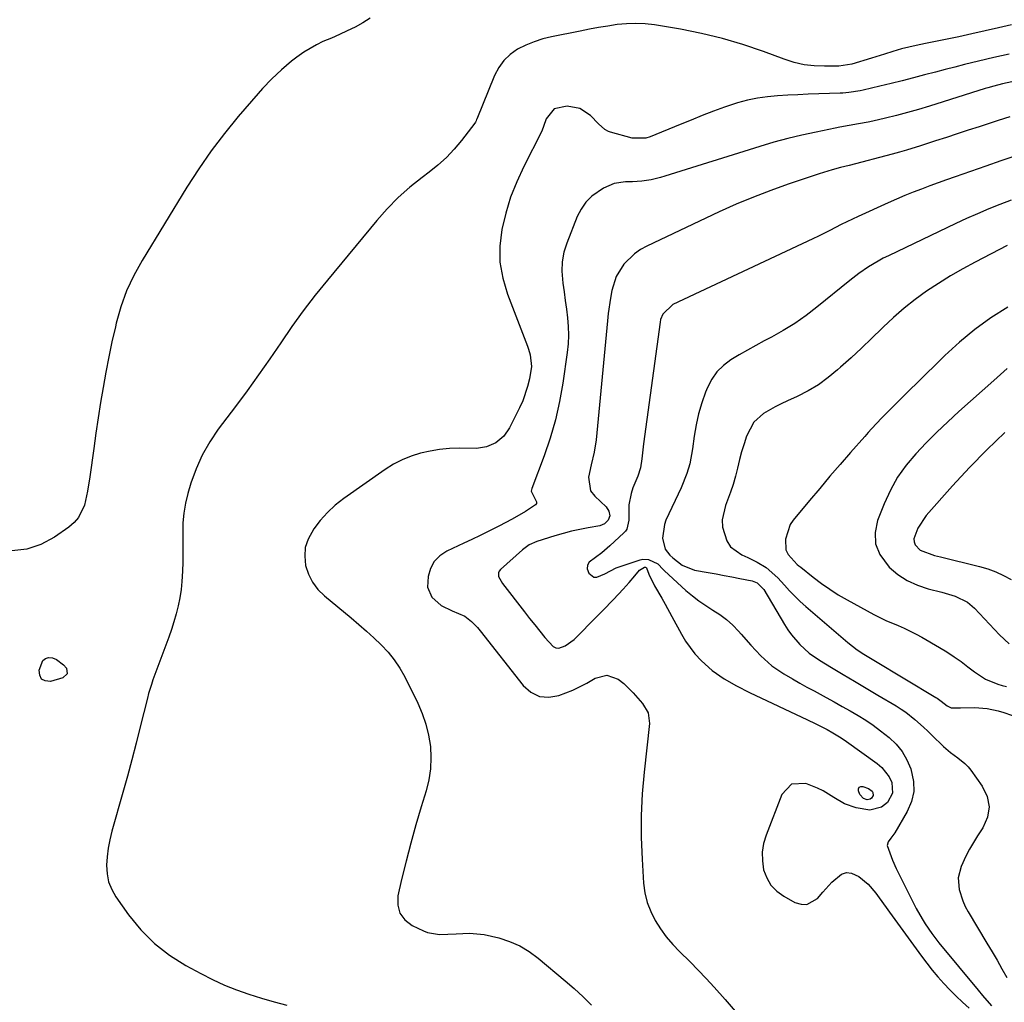
# Model space of a CAD drawing. Units: inches. Extents: x 1900207 to 1905551, y 427310 to 432607.
# Drawn here: x 1904204 to 1904512, y 430584 to 430892 of the extents above; entities that cross this region are included whole.
import ezdxf

# ---------------------------------------------------------------- set-up
doc = ezdxf.new("R2010")
doc.units = ezdxf.units.IN
doc.header["$MEASUREMENT"] = 0
doc.layers.add('7', color=7, linetype='Continuous')
doc.layers.add('8', color=7, linetype='Continuous')

msp = doc.modelspace()

# ---------------------------------------------------------------- linework, layer by layer
at = {"layer": '7', "color": 18}
for points in [[(1904313.71, 430891.98, 1766), (1904311.43, 430890.53, 1766), (1904309.02, 430889.25, 1766), (1904306.59, 430888.02, 1766), (1904304.12, 430886.87, 1766), (1904301.63, 430885.77, 1766), (1904298.97, 430884.66, 1766), (1904296.9, 430883.69, 1766), (1904292.97, 430881.41, 1766), (1904290.79, 430879.83, 1766), (1904289.16, 430878.53, 1766), (1904285.98, 430875.83, 1766), (1904282.93, 430872.98, 1766), (1904280.05, 430869.97, 1766), (1904278.66, 430868.4, 1766), (1904272.45, 430861.17, 1766), (1904268.11, 430855.87, 1766), (1904263.95, 430850.44, 1766), (1904260.06, 430844.82, 1766), (1904256.35, 430839.07, 1766), (1904242.32, 430816.16, 1766), (1904239.74, 430811.46, 1766), (1904237.48, 430806.63, 1766), (1904235.69, 430801.6, 1766), (1904234.21, 430796.44, 1766), (1904233.95, 430795.37, 1766), (1904232.89, 430790.64, 1766), (1904231.89, 430785.9, 1766), (1904230.98, 430781.14, 1766), (1904230.13, 430776.37, 1766), (1904229.35, 430771.59, 1766), (1904228.6, 430766.8, 1766), (1904227.88, 430762.01, 1766), (1904227.2, 430757.21, 1766), (1904225.98, 430748.33, 1766), (1904225.24, 430743.9, 1766), (1904224.24, 430739.52, 1766), (1904222.45, 430735.62, 1766), (1904221.06, 430734.03, 1766), (1904219.42, 430732.6, 1766), (1904214.86, 430729.44, 1766), (1904210.6, 430727.19, 1766), (1904206.18, 430725.65, 1766), (1904201.53, 430725.17, 1766)], [(1904514.65, 430889.89, 1764), (1904510.52, 430888.94, 1764), (1904506.38, 430888, 1764), (1904502.24, 430887.1, 1764), (1904498.1, 430886.22, 1764), (1904487.73, 430884.05, 1764), (1904484.73, 430883.41, 1764), (1904480.12, 430882.37, 1764), (1904477.44, 430881.6, 1764), (1904474.8, 430880.72, 1764), (1904472.14, 430879.87, 1764), (1904470.81, 430879.47, 1764), (1904464.58, 430877.65, 1764), (1904460.51, 430877.03, 1764), (1904456.07, 430876.95, 1764), (1904452.84, 430877.08, 1764), (1904449.65, 430877.45, 1764), (1904446.53, 430878.17, 1764), (1904443.44, 430879.13, 1764), (1904436.9, 430881.59, 1764), (1904430.52, 430883.77, 1764), (1904424.08, 430885.7, 1764), (1904417.53, 430887.25, 1764), (1904410.91, 430888.54, 1764), (1904402.78, 430889.88, 1764), (1904399.87, 430890.22, 1764), (1904396.96, 430890.38, 1764), (1904394.05, 430890.27, 1764), (1904391.13, 430889.99, 1764), (1904388.22, 430889.54, 1764), (1904385.31, 430889.06, 1764), (1904382.41, 430888.54, 1764), (1904379.51, 430887.98, 1764), (1904370.6, 430886.19, 1764), (1904367.82, 430885.5, 1764), (1904365.1, 430884.64, 1764), (1904362.47, 430883.53, 1764), (1904359.91, 430882.26, 1764), (1904357.62, 430880.65, 1764), (1904355.6, 430878.8, 1764), (1904354.01, 430876.58, 1764), (1904352.69, 430874.11, 1764), (1904347.12, 430860.41, 1764), (1904347.06, 430860.24, 1764), (1904346.93, 430859.91, 1764), (1904346.74, 430859.42, 1764), (1904346.54, 430859.12, 1764), (1904342.36, 430853.72, 1764), (1904340.06, 430850.99, 1764), (1904337.62, 430848.39, 1764), (1904334.98, 430846, 1764), (1904332.2, 430843.75, 1764), (1904330.05, 430842.15, 1764), (1904326.21, 430839.08, 1764), (1904322.54, 430835.83, 1764), (1904319.11, 430832.34, 1764), (1904315.84, 430828.67, 1764), (1904300.37, 430809.98, 1764), (1904296.53, 430805.21, 1764), (1904292.81, 430800.36, 1764), (1904289.23, 430795.4, 1764), (1904285.75, 430790.36, 1764), (1904282.31, 430785.3, 1764), (1904278.81, 430780.28, 1764), (1904275.22, 430775.32, 1764), (1904271.57, 430770.4, 1764), (1904266.18, 430763.27, 1764), (1904263.51, 430759.3, 1764), (1904261.14, 430755.18, 1764), (1904259.23, 430750.83, 1764), (1904257.63, 430746.32, 1764), (1904256.68, 430743.09, 1764), (1904255.93, 430740.06, 1764), (1904255.38, 430737.01, 1764), (1904255.11, 430733.92, 1764), (1904255.04, 430730.3, 1764), (1904255.08, 430727.41, 1764), (1904255.09, 430724.52, 1764), (1904255.05, 430721.64, 1764), (1904254.97, 430718.75, 1764), (1904254.79, 430715.56, 1764), (1904254.53, 430713.01, 1764), (1904254.13, 430710.47, 1764), (1904253.62, 430707.95, 1764), (1904252.99, 430705.45, 1764), (1904252.3, 430702.97, 1764), (1904251.51, 430700.52, 1764), (1904250.66, 430698.09, 1764), (1904245.73, 430684.76, 1764), (1904245.23, 430683.33, 1764), (1904244.37, 430680.44, 1764), (1904243.99, 430678.97, 1764), (1904241.77, 430670.07, 1764), (1904240.46, 430664.9, 1764), (1904239.11, 430659.73, 1764), (1904237.71, 430654.57, 1764), (1904236.27, 430649.43, 1764), (1904232.82, 430637.3, 1764), (1904232.18, 430634.68, 1764), (1904231.67, 430632.03, 1764), (1904231.35, 430629.35, 1764), (1904231.17, 430626.66, 1764), (1904231.35, 430624.03, 1764), (1904231.85, 430621.49, 1764), (1904232.83, 430619.1, 1764), (1904234.13, 430616.8, 1764), (1904238.11, 430611.16, 1764), (1904241.95, 430606.45, 1764), (1904246.16, 430602.16, 1764), (1904250.93, 430598.49, 1764), (1904256.06, 430595.24, 1764), (1904260.71, 430592.74, 1764), (1904264.38, 430590.88, 1764), (1904268.11, 430589.16, 1764), (1904271.92, 430587.65, 1764), (1904275.79, 430586.26, 1764), (1904279.72, 430585.04, 1764), (1904283.68, 430583.89, 1764), (1904287.66, 430582.87, 1764)], [(1904513.9, 430880.75, 1762), (1904509.08, 430879.7, 1762), (1904504.29, 430878.56, 1762), (1904499.92, 430877.48, 1762), (1904496.87, 430876.71, 1762), (1904493.83, 430875.92, 1762), (1904490.79, 430875.12, 1762), (1904487.38, 430874.22, 1762), (1904483.89, 430873.31, 1762), (1904480.39, 430872.41, 1762), (1904476.89, 430871.54, 1762), (1904473.38, 430870.69, 1762), (1904468.13, 430869.44, 1762), (1904467.24, 430869.24, 1762), (1904463.64, 430868.69, 1762), (1904461.82, 430868.54, 1762), (1904460.91, 430868.5, 1762), (1904450.93, 430868.17, 1762), (1904447.74, 430868.04, 1762), (1904444.55, 430867.87, 1762), (1904441.36, 430867.64, 1762), (1904438.17, 430867.38, 1762), (1904435.02, 430866.96, 1762), (1904431.9, 430866.38, 1762), (1904428.83, 430865.55, 1762), (1904424.78, 430864.18, 1762), (1904421.27, 430862.86, 1762), (1904417.77, 430861.51, 1762), (1904414.3, 430860.12, 1762), (1904410.83, 430858.71, 1762), (1904401.47, 430854.82, 1762), (1904400.09, 430854.41, 1762), (1904395.85, 430854.46, 1762), (1904388.99, 430856.31, 1762), (1904388.36, 430856.53, 1762), (1904387.22, 430857.16, 1762), (1904385.25, 430858.96, 1762), (1904382.72, 430861.55, 1762), (1904379.38, 430863.77, 1762), (1904375.43, 430864.41, 1762), (1904371.37, 430863.65, 1762), (1904368.88, 430860.45, 1762), (1904368.07, 430858.12, 1762), (1904367.64, 430856.96, 1762), (1904367.37, 430856.4, 1762), (1904361.86, 430845.57, 1762), (1904359.67, 430840.79, 1762), (1904357.74, 430835.91, 1762), (1904356.22, 430830.89, 1762), (1904354.98, 430825.78, 1762), (1904354.4, 430820.64, 1762), (1904354.4, 430815.55, 1762), (1904355.27, 430810.53, 1762), (1904356.72, 430805.56, 1762), (1904363.07, 430789.25, 1762), (1904363.39, 430788.37, 1762), (1904363.91, 430786.56, 1762), (1904364.25, 430782.87, 1762), (1904363.61, 430779.02, 1762), (1904363.08, 430776.66, 1762), (1904361.56, 430772.11, 1762), (1904360.56, 430769.91, 1762), (1904357.42, 430763.72, 1762), (1904355.6, 430761.08, 1762), (1904353.14, 430759.02, 1762), (1904350.23, 430757.71, 1762), (1904347.06, 430757.27, 1762), (1904341.63, 430757.28, 1762), (1904338.57, 430757.17, 1762), (1904335.52, 430756.9, 1762), (1904332.5, 430756.4, 1762), (1904329.5, 430755.75, 1762), (1904326.59, 430754.83, 1762), (1904323.76, 430753.71, 1762), (1904321.08, 430752.29, 1762), (1904318.49, 430750.67, 1762), (1904305.47, 430741.53, 1762), (1904302.82, 430739.44, 1762), (1904300.35, 430737.19, 1762), (1904298.12, 430734.69, 1762), (1904296.07, 430732.02, 1762), (1904294.29, 430728.8, 1762), (1904293.44, 430726.19, 1762), (1904293.26, 430723.45, 1762), (1904293.52, 430720.62, 1762), (1904294.43, 430717.88, 1762), (1904295.66, 430715.34, 1762), (1904297.37, 430713.1, 1762), (1904299.41, 430711.05, 1762), (1904307.84, 430704.13, 1762), (1904310.25, 430702.1, 1762), (1904312.63, 430700.02, 1762), (1904314.95, 430697.89, 1762), (1904317.24, 430695.71, 1762), (1904319.36, 430693.41, 1762), (1904321.32, 430690.99, 1762), (1904323.03, 430688.38, 1762), (1904324.57, 430685.65, 1762), (1904328.67, 430677.41, 1762), (1904330.07, 430674.16, 1762), (1904331.24, 430670.84, 1762), (1904332.05, 430667.42, 1762), (1904332.61, 430663.92, 1762), (1904332.77, 430660.39, 1762), (1904332.65, 430656.89, 1762), (1904332.11, 430653.43, 1762), (1904331.29, 430650, 1762), (1904329.75, 430644.98, 1762), (1904328.07, 430639.31, 1762), (1904326.48, 430633.62, 1762), (1904325, 430627.91, 1762), (1904323.6, 430622.17, 1762), (1904322.41, 430617.09, 1762), (1904322.38, 430614.22, 1762), (1904323.01, 430611.67, 1762), (1904324.62, 430609.58, 1762), (1904326.88, 430607.82, 1762), (1904330.5, 430606.09, 1762), (1904331.7, 430605.62, 1762), (1904335.45, 430605, 1762), (1904338.04, 430605.06, 1762), (1904340.64, 430605.21, 1762), (1904344.92, 430605.42, 1762), (1904349.45, 430605.01, 1762), (1904354.08, 430603.92, 1762), (1904357.4, 430602.81, 1762), (1904360.58, 430601.42, 1762), (1904363.54, 430599.63, 1762), (1904366.36, 430597.57, 1762), (1904374.83, 430590.48, 1762), (1904377.66, 430588.02, 1762), (1904380.43, 430585.49, 1762), (1904383.11, 430582.87, 1762)], [(1904514.06, 430861.07, 1758), (1904510.42, 430859.96, 1758), (1904504.45, 430858, 1758), (1904501.03, 430856.89, 1758), (1904497.62, 430855.78, 1758), (1904494.21, 430854.67, 1758), (1904490.79, 430853.57, 1758), (1904486.16, 430852.07, 1758), (1904481.74, 430850.71, 1758), (1904479.51, 430850.08, 1758), (1904478.4, 430849.77, 1758), (1904477.28, 430849.47, 1758), (1904463.8, 430845.91, 1758), (1904461.1, 430845.19, 1758), (1904458.41, 430844.47, 1758), (1904455.74, 430843.7, 1758), (1904454.41, 430843.28, 1758), (1904453.08, 430842.85, 1758), (1904444.68, 430840.02, 1758), (1904439.2, 430838.07, 1758), (1904433.77, 430835.99, 1758), (1904428.41, 430833.73, 1758), (1904423.11, 430831.34, 1758), (1904400.41, 430820.63, 1758), (1904398.39, 430819.51, 1758), (1904396.5, 430818.21, 1758), (1904393.23, 430814.97, 1758), (1904390.82, 430811.07, 1758), (1904389.42, 430806.7, 1758), (1904388.99, 430804.28, 1758), (1904388.32, 430799.56, 1758), (1904388.06, 430797.19, 1758), (1904384.5, 430759.98, 1758), (1904383.93, 430756.03, 1758), (1904382.99, 430752.14, 1758), (1904382.1, 430748.27, 1758), (1904382.81, 430743.96, 1758), (1904384.16, 430742.26, 1758), (1904387.72, 430738.93, 1758), (1904388.52, 430737.58, 1758), (1904388.77, 430736.16, 1758), (1904388.3, 430734.8, 1758), (1904387.12, 430733.62, 1758), (1904385.65, 430733.04, 1758), (1904382.03, 430732.39, 1758), (1904379.4, 430731.87, 1758), (1904376.79, 430731.28, 1758), (1904374.2, 430730.6, 1758), (1904371.63, 430729.84, 1758), (1904365.97, 430728.06, 1758), (1904363.59, 430727.02, 1758), (1904361.49, 430725.51, 1758), (1904354.55, 430719.29, 1758), (1904354.19, 430718.82, 1758), (1904353.95, 430718.32, 1758), (1904353.97, 430717.17, 1758), (1904355.16, 430714.89, 1758), (1904362.13, 430706.03, 1758), (1904363.71, 430704.02, 1758), (1904365.3, 430702.01, 1758), (1904366.9, 430700.01, 1758), (1904368.49, 430698, 1758), (1904371.03, 430695.16, 1758), (1904371.88, 430694.75, 1758), (1904372.83, 430694.69, 1758), (1904374.87, 430695.37, 1758), (1904377.62, 430697.4, 1758), (1904384.91, 430704.76, 1758), (1904386.6, 430706.47, 1758), (1904389.94, 430709.93, 1758), (1904393, 430713.16, 1758), (1904394.85, 430715.2, 1758), (1904396.6, 430717.32, 1758), (1904398.06, 430719.12, 1758), (1904399.67, 430720.09, 1758), (1904399.96, 430720.07, 1758), (1904400.22, 430719.9, 1758), (1904400.32, 430719.79, 1758), (1904401.06, 430717.9, 1758), (1904402.8, 430714.22, 1758), (1904405.09, 430710.32, 1758), (1904406.18, 430708.42, 1758), (1904408.28, 430704.59, 1758), (1904411.23, 430699.03, 1758), (1904412.5, 430696.88, 1758), (1904415.46, 430692.89, 1758), (1904417.49, 430690.71, 1758), (1904420.88, 430687.7, 1758), (1904424.6, 430685.12, 1758), (1904428.54, 430682.85, 1758), (1904432.6, 430680.79, 1758), (1904450.75, 430672.19, 1758), (1904453.11, 430671.06, 1758), (1904456.87, 430669.17, 1758), (1904458.65, 430668.2, 1758), (1904461.25, 430666.63, 1758), (1904462.92, 430665.48, 1758), (1904472.54, 430658.54, 1758), (1904473.98, 430657.29, 1758), (1904476.27, 430654.35, 1758), (1904477.12, 430652.64, 1758), (1904477.4, 430649.27, 1758), (1904475.77, 430646.31, 1758), (1904473.88, 430644.91, 1758), (1904470.28, 430643.91, 1758), (1904465.93, 430644.63, 1758), (1904462.27, 430645.9, 1758), (1904458.93, 430647.88, 1758), (1904455.62, 430649.98, 1758), (1904453.86, 430650.83, 1758), (1904450.25, 430652.24, 1758), (1904445.74, 430652.07, 1758), (1904442.64, 430648.79, 1758), (1904437.74, 430636.12, 1758), (1904436.98, 430633.45, 1758), (1904436.54, 430630.75, 1758), (1904436.6, 430628.02, 1758), (1904436.99, 430625.27, 1758), (1904437.95, 430622.73, 1758), (1904439.25, 430620.46, 1758), (1904441.09, 430618.58, 1758), (1904443.27, 430616.97, 1758), (1904446.79, 430615.01, 1758), (1904448.72, 430614.44, 1758), (1904450.57, 430614.38, 1758), (1904453.9, 430616.28, 1758), (1904455.57, 430618.2, 1758), (1904458.4, 430621.35, 1758), (1904461.35, 430623.91, 1758), (1904462.91, 430624.43, 1758), (1904464.54, 430624.24, 1758), (1904466.85, 430623.14, 1758), (1904469.69, 430620.78, 1758), (1904472.09, 430617.98, 1758), (1904473.17, 430616.47, 1758), (1904475.35, 430613.44, 1758), (1904476.44, 430611.93, 1758), (1904486.39, 430598.22, 1758), (1904488.05, 430596, 1758), (1904489.77, 430593.83, 1758), (1904491.57, 430591.72, 1758), (1904493.41, 430589.65, 1758), (1904495.33, 430587.64, 1758), (1904497.27, 430585.67, 1758), (1904499.28, 430583.76, 1758), (1904501.31, 430581.88, 1758)], [(1904516.02, 430848.88, 1756), (1904511.29, 430847.28, 1756), (1904506.57, 430845.66, 1756), (1904496.94, 430842.33, 1756), (1904494.3, 430841.4, 1756), (1904491.66, 430840.46, 1756), (1904489.02, 430839.49, 1756), (1904486.4, 430838.5, 1756), (1904483.78, 430837.48, 1756), (1904481.18, 430836.43, 1756), (1904478.61, 430835.32, 1756), (1904476.04, 430834.19, 1756), (1904466.64, 430829.91, 1756), (1904464.84, 430829.07, 1756), (1904461.27, 430827.34, 1756), (1904457.74, 430825.53, 1756), (1904454.18, 430823.78, 1756), (1904452.39, 430822.92, 1756), (1904408.52, 430802.3, 1756), (1904405.37, 430799.28, 1756), (1904404.73, 430797.64, 1756), (1904404.54, 430796.76, 1756), (1904399.38, 430758.7, 1756), (1904398.81, 430754, 1756), (1904398.38, 430751.13, 1756), (1904397.54, 430748.57, 1756), (1904396.05, 430744.87, 1756), (1904395.46, 430743.13, 1756), (1904394.76, 430739.55, 1756), (1904394.75, 430734.81, 1756), (1904394.1, 430731.96, 1756), (1904393.7, 430731.37, 1756), (1904393.22, 430730.82, 1756), (1904388.86, 430726.72, 1756), (1904386.3, 430724.56, 1756), (1904382.3, 430721.57, 1756), (1904381.79, 430720.63, 1756), (1904381.77, 430719.55, 1756), (1904382.2, 430718.18, 1756), (1904383.8, 430716.92, 1756), (1904384.77, 430716.89, 1756), (1904387.29, 430717.97, 1756), (1904390.76, 430719.83, 1756), (1904398.29, 430722.33, 1756), (1904399.15, 430722.52, 1756), (1904400.89, 430722.5, 1756), (1904403.83, 430721.12, 1756), (1904405.5, 430719.29, 1756), (1904405.95, 430718.86, 1756), (1904412.66, 430712.79, 1756), (1904414.66, 430711.09, 1756), (1904416.72, 430709.47, 1756), (1904418.89, 430707.99, 1756), (1904421.11, 430706.6, 1756), (1904423.31, 430705.18, 1756), (1904425.39, 430703.62, 1756), (1904427.3, 430701.87, 1756), (1904429.11, 430699.98, 1756), (1904429.91, 430699.06, 1756), (1904432.98, 430695.61, 1756), (1904436.14, 430692.25, 1756), (1904439.54, 430689.17, 1756), (1904443.34, 430686.6, 1756), (1904446.04, 430685.04, 1756), (1904448.28, 430683.76, 1756), (1904450.53, 430682.51, 1756), (1904452.79, 430681.27, 1756), (1904456.61, 430679.21, 1756), (1904459.11, 430677.84, 1756), (1904461.6, 430676.45, 1756), (1904464.08, 430675.03, 1756), (1904466.55, 430673.59, 1756), (1904468.97, 430672.09, 1756), (1904471.34, 430670.51, 1756), (1904473.63, 430668.83, 1756), (1904476.29, 430666.73, 1756), (1904478.48, 430664.6, 1756), (1904480.39, 430662.27, 1756), (1904481.88, 430659.65, 1756), (1904483.08, 430656.84, 1756), (1904483.92, 430652.92, 1756), (1904484, 430649.73, 1756), (1904483.27, 430646.62, 1756), (1904481.99, 430643.56, 1756), (1904478.09, 430636.85, 1756), (1904476.84, 430635.12, 1756), (1904475.99, 430634.06, 1756), (1904475.72, 430632.87, 1756), (1904477.31, 430628.23, 1756), (1904478.51, 430625.64, 1756), (1904483.96, 430614.78, 1756), (1904484.81, 430613.14, 1756), (1904486.62, 430609.93, 1756), (1904487.58, 430608.35, 1756), (1904489.65, 430605.3, 1756), (1904491.9, 430602.38, 1756), (1904504.16, 430587.5, 1756), (1904505.53, 430585.87, 1756), (1904508.32, 430582.64, 1756)], [(1904514.52, 430835.01, 1754), (1904510.99, 430833.66, 1754), (1904507.49, 430832.25, 1754), (1904504.01, 430830.78, 1754), (1904500.56, 430829.25, 1754), (1904497.14, 430827.66, 1754), (1904476.08, 430817.62, 1754), (1904474.47, 430816.81, 1754), (1904472.87, 430815.95, 1754), (1904469.78, 430814.08, 1754), (1904466.81, 430812.02, 1754), (1904463.95, 430809.81, 1754), (1904453.65, 430801.44, 1754), (1904450.26, 430798.85, 1754), (1904446.78, 430796.4, 1754), (1904443.15, 430794.18, 1754), (1904439.43, 430792.09, 1754), (1904437.17, 430790.92, 1754), (1904434.52, 430789.5, 1754), (1904431.89, 430788.05, 1754), (1904429.3, 430786.55, 1754), (1904426.72, 430785.01, 1754), (1904424.39, 430783.25, 1754), (1904422.35, 430781.25, 1754), (1904420.72, 430778.9, 1754), (1904419.38, 430776.3, 1754), (1904418.82, 430774.9, 1754), (1904417.63, 430771.52, 1754), (1904416.6, 430768.11, 1754), (1904415.84, 430764.62, 1754), (1904415.24, 430761.09, 1754), (1904414.74, 430757.16, 1754), (1904413.84, 430752.43, 1754), (1904412.94, 430749.34, 1754), (1904411.16, 430744.87, 1754), (1904406.41, 430734.74, 1754), (1904405.89, 430733.39, 1754), (1904405.36, 430729.14, 1754), (1904406.1, 430725.68, 1754), (1904407.63, 430723.82, 1754), (1904408.56, 430722.95, 1754), (1904411.5, 430720.67, 1754), (1904415.35, 430719.16, 1754), (1904419.61, 430718.39, 1754), (1904422.1, 430717.93, 1754), (1904424.59, 430717.47, 1754), (1904427.08, 430717, 1754), (1904429.57, 430716.53, 1754), (1904433.37, 430715.8, 1754), (1904434.98, 430715.16, 1754), (1904437, 430713.06, 1754), (1904443.55, 430702.08, 1754), (1904444.62, 430700.42, 1754), (1904445.76, 430698.81, 1754), (1904448.33, 430695.81, 1754), (1904451.24, 430693.15, 1754), (1904454.48, 430690.9, 1754), (1904458.28, 430688.61, 1754), (1904461.89, 430686.45, 1754), (1904465.49, 430684.29, 1754), (1904469.11, 430682.14, 1754), (1904472.72, 430680, 1754), (1904478.52, 430676.56, 1754), (1904480.05, 430675.6, 1754), (1904481.54, 430674.58, 1754), (1904484.37, 430672.33, 1754), (1904487.06, 430669.9, 1754), (1904488.39, 430668.66, 1754), (1904489.69, 430667.41, 1754), (1904493.33, 430663.87, 1754), (1904495.48, 430661.98, 1754), (1904497.81, 430660.32, 1754), (1904500.05, 430658.57, 1754), (1904501.02, 430657.54, 1754), (1904501.92, 430656.44, 1754), (1904505.48, 430651.49, 1754), (1904506.97, 430648.25, 1754), (1904507.64, 430644.99, 1754), (1904507.07, 430641.71, 1754), (1904505.68, 430638.42, 1754), (1904503.97, 430635.88, 1754), (1904501.42, 430631.7, 1754), (1904500.31, 430629.52, 1754), (1904498.84, 430626.26, 1754), (1904497.96, 430622.72, 1754), (1904498.21, 430619.07, 1754), (1904499.34, 430615.48, 1754), (1904500.13, 430613.78, 1754), (1904501.02, 430612.12, 1754), (1904506.94, 430602.25, 1754), (1904508.52, 430599.59, 1754), (1904510.08, 430596.92, 1754), (1904511.63, 430594.23, 1754), (1904513.15, 430591.54, 1754)], [(1904513.25, 430820.81, 1752), (1904503.22, 430815.6, 1752), (1904499.33, 430813.49, 1752), (1904495.49, 430811.28, 1752), (1904491.74, 430808.94, 1752), (1904488.03, 430806.51, 1752), (1904484.45, 430803.92, 1752), (1904480.98, 430801.2, 1752), (1904477.65, 430798.29, 1752), (1904474.43, 430795.25, 1752), (1904474.03, 430794.85, 1752), (1904470.86, 430791.74, 1752), (1904467.64, 430788.67, 1752), (1904464.38, 430785.64, 1752), (1904461.09, 430782.66, 1752), (1904460.14, 430781.81, 1752), (1904457.2, 430779.42, 1752), (1904454.13, 430777.21, 1752), (1904450.89, 430775.29, 1752), (1904447.51, 430773.56, 1752), (1904444.44, 430772.15, 1752), (1904442.53, 430771.23, 1752), (1904440.65, 430770.26, 1752), (1904436.99, 430768.14, 1752), (1904433.95, 430765.45, 1752), (1904431.66, 430761.08, 1752), (1904430.84, 430758.65, 1752), (1904430.08, 430756.21, 1752), (1904429.41, 430753.75, 1752), (1904428.77, 430751.1, 1752), (1904428.14, 430748.53, 1752), (1904427.42, 430745.99, 1752), (1904426.59, 430743.49, 1752), (1904425.01, 430739.33, 1752), (1904424.03, 430734.86, 1752), (1904424.13, 430732.6, 1752), (1904425.43, 430728.26, 1752), (1904426.62, 430726.46, 1752), (1904430.18, 430723.88, 1752), (1904432.03, 430723.09, 1752), (1904434.97, 430721.65, 1752), (1904437.75, 430719.9, 1752), (1904441.48, 430716.72, 1752), (1904443.54, 430714.43, 1752), (1904445.12, 430712.68, 1752), (1904448.46, 430709.34, 1752), (1904450.22, 430707.76, 1752), (1904463.38, 430696.41, 1752), (1904466.29, 430694.16, 1752), (1904468.35, 430692.81, 1752), (1904471.49, 430690.87, 1752), (1904490.94, 430679.25, 1752), (1904491.37, 430678.98, 1752), (1904492.56, 430678.07, 1752), (1904494.48, 430676.56, 1752), (1904495.71, 430675.96, 1752), (1904498.6, 430675.94, 1752), (1904503.03, 430676.05, 1752), (1904506.97, 430675.77, 1752), (1904510.49, 430675.06, 1752), (1904512.22, 430674.54, 1752), (1904516.97, 430672.87, 1752)], [(1904513.28, 430782.25, 1748), (1904511.2, 430780.41, 1748), (1904509.12, 430778.56, 1748), (1904498.16, 430768.76, 1748), (1904494.68, 430765.57, 1748), (1904491.27, 430762.32, 1748), (1904487.94, 430758.98, 1748), (1904484.66, 430755.59, 1748), (1904481.66, 430752, 1748), (1904478.96, 430748.23, 1748), (1904476.7, 430744.18, 1748), (1904474.74, 430739.93, 1748), (1904472.66, 430734.64, 1748), (1904471.93, 430730.9, 1748), (1904472.03, 430727.33, 1748), (1904473.36, 430724.02, 1748), (1904476.29, 430720.1, 1748), (1904479.02, 430717.79, 1748), (1904481.94, 430715.82, 1748), (1904485.15, 430714.36, 1748), (1904488.55, 430713.24, 1748), (1904492.84, 430712.22, 1748), (1904496.98, 430710.97, 1748), (1904500.82, 430709.08, 1748), (1904502.98, 430707.23, 1748), (1904510.86, 430698.82, 1748), (1904513.84, 430696.06, 1748)], [(1904512.56, 430762.2, 1746), (1904506.91, 430756.81, 1746), (1904501.46, 430751.22, 1746), (1904496.15, 430745.49, 1746), (1904487.87, 430736.21, 1746), (1904485.24, 430732.29, 1746), (1904484.07, 430728.96, 1746), (1904484.1, 430727.99, 1746), (1904484.46, 430727.09, 1746), (1904485.99, 430725.41, 1746), (1904490.49, 430723.71, 1746), (1904492.41, 430723.24, 1746), (1904504.57, 430720.25, 1746), (1904507.16, 430719.49, 1746), (1904509.68, 430718.59, 1746), (1904512.12, 430717.47, 1746), (1904514.5, 430716.21, 1746)], [(1904218.91, 430686.6, 1766), (1904217.55, 430685.34, 1766), (1904213.6, 430684.27, 1766), (1904212.01, 430684.44, 1766), (1904210.84, 430685.01, 1766), (1904210.27, 430686.19, 1766), (1904210.12, 430687.77, 1766), (1904211.28, 430690.78, 1766), (1904212.04, 430691.48, 1766), (1904213.05, 430691.73, 1766), (1904214.22, 430691.67, 1766), (1904215.54, 430691.09, 1766), (1904217.74, 430689.48, 1766), (1904218.65, 430688.43, 1766), (1904218.91, 430686.6, 1766)]]:
    msp.add_polyline3d(points, dxfattribs=at)
at = {"layer": '8', "color": 18}
for points in [[(1904514.69, 430872.04, 1760), (1904511.76, 430871.49, 1760), (1904509.04, 430870.77, 1760), (1904507.24, 430870.23, 1760), (1904506.35, 430869.96, 1760), (1904488.89, 430864.45, 1760), (1904485.49, 430863.42, 1760), (1904482.07, 430862.45, 1760), (1904478.63, 430861.55, 1760), (1904475.17, 430860.71, 1760), (1904471.16, 430859.78, 1760), (1904469.69, 430859.45, 1760), (1904466.75, 430858.87, 1760), (1904463.8, 430858.37, 1760), (1904460.85, 430857.83, 1760), (1904459.38, 430857.55, 1760), (1904453.4, 430856.35, 1760), (1904448.95, 430855.4, 1760), (1904444.54, 430854.34, 1760), (1904440.15, 430853.14, 1760), (1904435.8, 430851.85, 1760), (1904406.05, 430842.49, 1760), (1904404.64, 430842.08, 1760), (1904401.78, 430841.42, 1760), (1904398.88, 430840.99, 1760), (1904395.95, 430840.76, 1760), (1904393.72, 430840.7, 1760), (1904390.15, 430840.18, 1760), (1904386.84, 430838.75, 1760), (1904383.15, 430836.22, 1760), (1904381.27, 430834.39, 1760), (1904379.79, 430832.23, 1760), (1904378.57, 430829.85, 1760), (1904375.34, 430821.59, 1760), (1904374.46, 430818.68, 1760), (1904373.9, 430815.74, 1760), (1904373.79, 430812.74, 1760), (1904374.1, 430809.03, 1760), (1904374.5, 430806.31, 1760), (1904374.88, 430803.6, 1760), (1904375.24, 430800.87, 1760), (1904375.59, 430798.15, 1760), (1904375.82, 430795.43, 1760), (1904375.9, 430792.7, 1760), (1904375.77, 430789.98, 1760), (1904375.49, 430787.27, 1760), (1904374.11, 430777.71, 1760), (1904373.07, 430771.9, 1760), (1904371.79, 430766.15, 1760), (1904370.13, 430760.5, 1760), (1904368.22, 430754.91, 1760), (1904364.34, 430744.64, 1760), (1904364.21, 430743.83, 1760), (1904365.8, 430740.52, 1760), (1904365.82, 430740.01, 1760), (1904365.59, 430739.56, 1760), (1904362.37, 430737.44, 1760), (1904358.26, 430735.09, 1760), (1904354.06, 430732.9, 1760), (1904350.7, 430731.23, 1760), (1904348.16, 430729.99, 1760), (1904345.61, 430728.76, 1760), (1904343.06, 430727.53, 1760), (1904337.77, 430725.02, 1760), (1904335.61, 430723.56, 1760), (1904333.85, 430721.81, 1760), (1904332.68, 430719.62, 1760), (1904331.9, 430717.14, 1760), (1904331.7, 430713.78, 1760), (1904333.02, 430710.6, 1760), (1904336, 430708.02, 1760), (1904339.43, 430706.4, 1760), (1904343.42, 430704.73, 1760), (1904345.53, 430703.02, 1760), (1904347.38, 430701.1, 1760), (1904348.23, 430700.08, 1760), (1904361.66, 430682.98, 1760), (1904364.1, 430680.91, 1760), (1904366.74, 430679.57, 1760), (1904369.69, 430679.33, 1760), (1904372.84, 430679.81, 1760), (1904377.23, 430681.51, 1760), (1904381.63, 430683.69, 1760), (1904384.25, 430685.26, 1760), (1904387.88, 430686.24, 1760), (1904391.42, 430684.99, 1760), (1904393.2, 430683.56, 1760), (1904396.16, 430680.73, 1760), (1904399.04, 430677.32, 1760), (1904400.81, 430674.41, 1760), (1904401.29, 430671.12, 1760), (1904399.57, 430655.87, 1760), (1904398.99, 430649.05, 1760), (1904398.64, 430642.22, 1760), (1904398.67, 430635.38, 1760), (1904398.93, 430628.54, 1760), (1904399.41, 430621.1, 1760), (1904399.83, 430618.04, 1760), (1904400.52, 430615.05, 1760), (1904401.63, 430612.2, 1760), (1904403, 430609.42, 1760), (1904404.69, 430606.8, 1760), (1904406.51, 430604.27, 1760), (1904408.53, 430601.9, 1760), (1904410.68, 430599.64, 1760), (1904413.98, 430596.39, 1760), (1904416.52, 430593.79, 1760), (1904419.01, 430591.15, 1760), (1904421.46, 430588.46, 1760), (1904424.93, 430584.57, 1760), (1904428.65, 430580.26, 1760)], [(1904513.44, 430801.51, 1750), (1904508.19, 430798.12, 1750), (1904503.12, 430794.49, 1750), (1904498.32, 430790.51, 1750), (1904493.7, 430786.3, 1750), (1904484.72, 430777.5, 1750), (1904483.11, 430775.92, 1750), (1904479.91, 430772.75, 1750), (1904477.36, 430770.2, 1750), (1904474.05, 430766.81, 1750), (1904470.8, 430763.35, 1750), (1904469.74, 430762.18, 1750), (1904468.69, 430761, 1750), (1904464.24, 430755.96, 1750), (1904460.99, 430752.24, 1750), (1904457.76, 430748.51, 1750), (1904454.56, 430744.74, 1750), (1904451.38, 430740.96, 1750), (1904446.22, 430734.75, 1750), (1904445.29, 430733.39, 1750), (1904443.88, 430728.78, 1750), (1904443.96, 430725.48, 1750), (1904444.65, 430724.05, 1750), (1904447.52, 430720.91, 1750), (1904448.06, 430720.45, 1750), (1904448.61, 430720, 1750), (1904452.51, 430716.89, 1750), (1904455.06, 430714.97, 1750), (1904457.67, 430713.13, 1750), (1904460.37, 430711.43, 1750), (1904463.14, 430709.83, 1750), (1904471.53, 430705.25, 1750), (1904473.38, 430704.28, 1750), (1904475.25, 430703.37, 1750), (1904479.08, 430701.73, 1750), (1904481, 430700.92, 1750), (1904484.75, 430699.11, 1750), (1904486.58, 430698.1, 1750), (1904492.12, 430694.88, 1750), (1904494.41, 430693.48, 1750), (1904496.66, 430692.01, 1750), (1904498.84, 430690.45, 1750), (1904500.97, 430688.82, 1750), (1904502.98, 430687.22, 1750), (1904506.5, 430684.99, 1750), (1904510.39, 430683.43, 1750), (1904511.72, 430683.02, 1750), (1904513.07, 430682.64, 1750)], [(1904471.31, 430648.54, 1760), (1904470.8, 430647.66, 1760), (1904470.36, 430647.37, 1760), (1904469.39, 430647.16, 1760), (1904468.24, 430647.55, 1760), (1904467.12, 430648.87, 1760), (1904466.67, 430649.97, 1760), (1904466.69, 430650.64, 1760), (1904466.9, 430651.13, 1760), (1904467.38, 430651.35, 1760), (1904468.05, 430651.39, 1760), (1904469.81, 430650.74, 1760), (1904470.95, 430649.86, 1760), (1904471.21, 430649.43, 1760), (1904471.31, 430648.54, 1760)]]:
    msp.add_polyline3d(points, dxfattribs=at)

doc.saveas('drawing.dxf')
